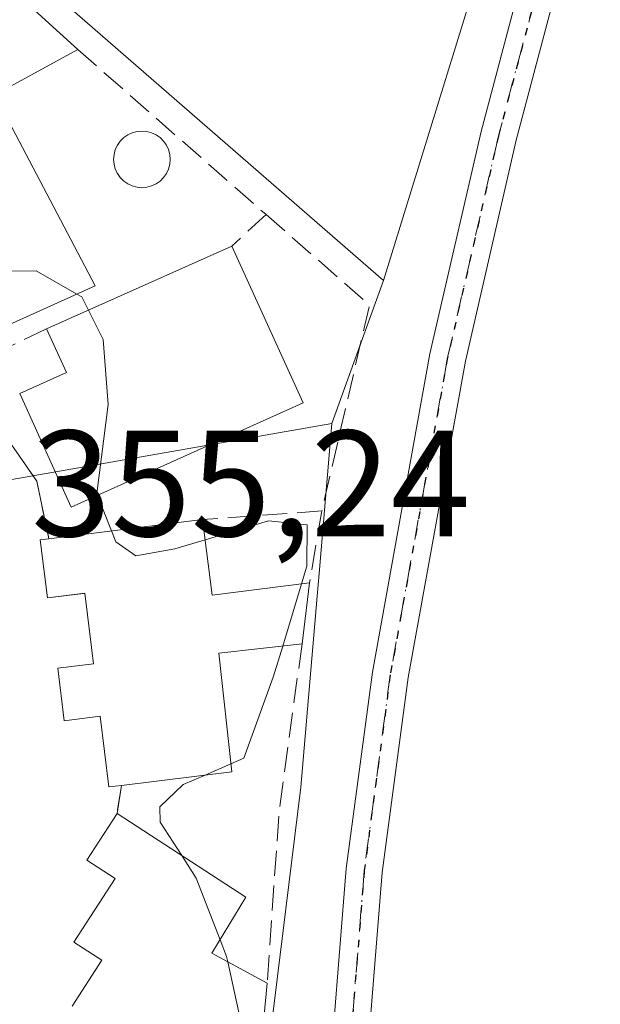
# Model space of a CAD drawing. Units: metres. Extents: x 608698 to 612186, y 4648292 to 4650673.
# Drawn here: x 609754 to 609792, y 4649674 to 4649740 of the extents above; entities that cross this region are included whole.
import ezdxf

# ---------------------------------------------------------------- set-up
doc = ezdxf.new("R2010")
doc.units = ezdxf.units.M
doc.header["$MEASUREMENT"] = 0
for name, pattern in [('DGN Style 2', [1.6480167562047852, 0.988810053722871, -0.6592067024819142]), ('DGN Style 3', [2.307223458686699, 1.648016756204785, -0.6592067024819142]), ('DGN Style 4', [2.6384748266838614, 1.318413404963828, -0.6592067024819142, 0.001648016756204785, -0.6592067024819142]), ('DGN Style 5', [1.1536117293433497, 0.4944050268614355, -0.6592067024819142])]:
    doc.linetypes.add(name, pattern=pattern)
for name, color, linetype, lineweight in [('Cultivos leñosos CxS', 92, 'Continuous', 0), ('Curva de nivel normal', 30, 'Continuous', 0), ('Edificación Cxs', 1, 'Continuous', 13), ('Muro lineal', 1, 'DGN Style 3', 13), ('Núcleo urbano CxS', 7, 'Continuous', 0), ('Piscina CxS', 4, 'Continuous', 0), ('Pista no pavimentada Cxs', 111, 'Continuous', 0), ('Pista no pavimentada eje', 91, 'DGN Style 4', 0), ('Ruta', 7, 'DGN Style 5', 30), ('Rótulo de punto de cota en terreno', 7, 'Continuous', 0), ('Valla', 7, 'DGN Style 2', 0), ('Vía urbana Cxs', 4, 'Continuous', 0)]:
    doc.layers.add(name, color=color, linetype=linetype, lineweight=lineweight)
doc.styles.add('Style-Arial', font='txt')

# ---------------------------------------------------------------- blocks, each defined once
blk = doc.blocks.new('*U13')
at = {"layer": 'Cultivos leñosos CxS', "color": 92, "linetype": 'Continuous', "lineweight": 0}
blk.add_polyline3d([(609836.8184000002, 4649673.632400001, 354.6483000000007), (609817.7684000004, 4649664.9011, 354.6454999999987), (609797.9245999996, 4649655.3761, 354.7627999999968), (609786.0182999996, 4649650.216700001, 354.7963000000018), (609782.4463999998, 4649639.8979, 354.9839999999967), (609784.0339000003, 4649633.547900001, 354.8513999999996), (609766.2695000004, 4649640.776699999, 355.0877999999939), (609769.7275, 4649668.710100001, 354.5387000000046), (609770.0390999997, 4649671.226299999, 354.3285000000033), (609772.2187000001, 4649688.7985, 354.038400000005), (609773.2921000002, 4649701.463099999, 354.4118000000017), (609773.4203000005, 4649702.975299999, 354.3757999999943), (609774.2629000006, 4649712.9155, 354.0813000000053), (609776.0241, 4649717.770300001, 353.9196999999986), (609777.7043000003, 4649722.402100001, 353.6132999999973), (609792.0365000004, 4649768.853900001, 353.223800000007)], dxfattribs=at)
blk = doc.blocks.new('*U26')
at = {"layer": 'Vía urbana Cxs', "color": 4, "linetype": 'Continuous', "lineweight": 0}
blk.add_polyline3d([(609749.5601000005, 4649716.460100001, 357.5822000000044), (609754.6901000004, 4649709.100099999, 357.7379999999976), (609755.4901000002, 4649705.280099999, 358.547000000006), (609754.9001000002, 4649705.210100001, 358.147100000002), (609755.3901000004, 4649701.370100001, 359.3845000000001), (609757.7895000001, 4649701.659200001, 361.4958999999944), (609757.8800999997, 4649701.670100001, 361.5047999999952), (609757.9232000001, 4649701.3159, 361.4881000000024), (609758.4501, 4649696.9901, 361.2942999999942), (609756.0800999999, 4649696.690099999, 359.6040999999968), (609756.5100999996, 4649693.210100001, 359.3552000000054), (609758.8901000004, 4649693.5101, 360.8549000000057), (609759.4700999996, 4649688.8301, 359.4364999999962), (609760.3000999996, 4649688.920100001, 359.7866999999969), (609760.0100999996, 4649687.050100001, 359.2495000000054), (609758.0000999998, 4649683.960100001, 359.6306999999942), (609759.8800999997, 4649682.7401, 360.8791000000056), (609757.1501000002, 4649678.530099999, 360.3549000000057), (609759.0100999996, 4649677.3301, 361.3280999999988), (609757.0401, 4649674.290100001, 360.7214999999997)], dxfattribs=at)

msp = doc.modelspace()

# ---------------------------------------------------------------- linework, layer by layer
at = {"layer": 'Cultivos leñosos CxS', "color": 92, "linetype": 'Continuous', "lineweight": 0, "extrusion": (0.00236215978140612, 0.007655947707483197, 0.9999679028178192), "elevation": 37392.02588349587, "flags": 128}
msp.add_lwpolyline([(609789.5007439497, 4649618.849801258), (609775.1676638491, 4649572.396639846)], dxfattribs=at)
at = {"layer": 'Cultivos leñosos CxS', "color": 92, "linetype": 'Continuous', "lineweight": 0, "extrusion": (-0.9400463630930654, 0.3410461036881446, 0.0006248156815573311), "elevation": 1012550.616188366, "flags": 128}
msp.add_lwpolyline([(-4578917.837446443, -279.0442578337285), (-4578912.910313073, -278.7378577739187), (-4578907.745924583, -278.5762577423681)], dxfattribs=at)
at = {"layer": 'Cultivos leñosos CxS', "color": 92, "linetype": 'Continuous', "lineweight": 0}
msp.add_polyline3d([(609774.2629000006, 4649712.9155, 354.0813000000053), (609773.4203000005, 4649702.975299999, 354.3757999999943), (609773.2921000002, 4649701.463099999, 354.4118000000017), (609772.2187000001, 4649688.7985, 354.038400000005), (609770.0390999997, 4649671.226299999, 354.3285000000033), (609769.7275, 4649668.710100001, 354.5387000000046), (609766.2695000004, 4649640.776699999, 355.0877999999939)], dxfattribs=at)
at = {"layer": 'Curva de nivel normal', "color": 30, "linetype": 'Continuous', "lineweight": 0, "elevation": 355, "flags": 128}
for points in [[(609742.9143000003, 4649728.4661), (609742.6600000003, 4649726.2401), (609744.8200000003, 4649723.9901), (609749.3399999999, 4649722.9801), (609754.6399999997, 4649723.040100001), (609757.3523000004, 4649721.500499999)], [(609757.3523000004, 4649721.500499999), (609757.6699999999, 4649721.3201), (609758.1163999997, 4649720.433599999)], [(609758.1163999997, 4649720.433599999), (609759.0899999999, 4649718.5001), (609759.4199999999, 4649714.190099999), (609758.6699999999, 4649708.270099999), (609758.7152000006, 4649708.155400001)], [(609758.7152000006, 4649708.155400001), (609759.6435000002, 4649705.797800001)], [(609765.8498000001, 4649705.217900001), (609770.0599999996, 4649706.470100001), (609772.6399999997, 4649706.210100001), (609772.6100000005, 4649703.460100001), (609772.2536000004, 4649702.282099999)], [(609759.6435000002, 4649705.797800001), (609759.9299999997, 4649705.0701), (609761.2599999999, 4649704.1501), (609763.8399999999, 4649704.620100001), (609765.8498000001, 4649705.217900001)], [(609772.2536000004, 4649702.282099999), (609771.0082, 4649698.166400001)], [(609771.0082, 4649698.166400001), (609770.3799999999, 4649696.090100001), (609768.4299999997, 4649690.720100001), (609767.5724, 4649690.3507)], [(609767.5724, 4649690.3507), (609765.8507000003, 4649689.609200001)], [(609765.8507000003, 4649689.609200001), (609764.3899999997, 4649688.9801), (609762.8600000005, 4649687.5101), (609762.8700000001, 4649686.4901), (609764.3102000002, 4649684.263800001)], [(609764.3102000002, 4649684.263800001), (609765.2699999996, 4649682.780099999), (609766.8523000004, 4649678.686699999)], [(609766.8523000004, 4649678.686699999), (609767.2800000003, 4649677.5801), (609767.3591, 4649677.219699999)], [(609767.3591, 4649677.219699999), (609768.5154999997, 4649671.950400001)]]:
    msp.add_lwpolyline(points, dxfattribs=at)
at = {"layer": 'Edificación Cxs', "color": 1, "linetype": 'Continuous', "lineweight": 13, "flags": 128}
for points, elevation in [([(609745.5401, 4649739.460100001), (609747.7401000002, 4649745.670100001), (609750.5800999999, 4649743.8201), (609750.9200999998, 4649743.600099999), (609757.4101, 4649737.720100001), (609752.9200999998, 4649735.280099999), (609750.6501000002, 4649739.370100001)], 358.1543999999994), ([(609752.8300999999, 4649732.940099999), (609758.5500999996, 4649722.040100001), (609748.7401000002, 4649717.620100001), (609747.7901, 4649717.190099999), (609745.0800999999, 4649723.190099999), (609743.4801000003, 4649722.470100001), (609741.1501000002, 4649727.670100001)], 360.0065999999933), ([(609772.3701, 4649714.300100001), (609756.9700999996, 4649707.370100001), (609753.5601000005, 4649714.920100001), (609756.6501000002, 4649716.3101), (609755.3400999998, 4649719.190099999), (609767.6201, 4649724.690099999)], 359.5797000000021), ([(609765.6801000005, 4649706.550100001), (609766.3201000001, 4649701.530099999), (609772.7901, 4649702.350099999), (609772.2901, 4649698.3101), (609766.7600999996, 4649697.690099999), (609767.6300999997, 4649689.8301), (609760.3000999996, 4649688.920100001), (609759.4700999996, 4649688.8301), (609758.8901000004, 4649693.5101), (609756.5100999996, 4649693.210100001), (609756.0800999999, 4649696.690099999), (609758.4501, 4649696.9901), (609757.8800999997, 4649701.670100001), (609755.3901000004, 4649701.370100001), (609754.9001000002, 4649705.210100001), (609755.4901000002, 4649705.280099999)], 361.5047999999953)]:
    msp.add_lwpolyline(points, close=True, dxfattribs=dict(at, elevation=elevation))
at = {"layer": 'Edificación Cxs', "color": 1, "linetype": 'Continuous', "lineweight": 13, "extrusion": (-0.1161483721562359, -0.1958783204698371, 0.9737254434466486), "elevation": -981258.4442662828, "flags": 128}
msp.add_lwpolyline([(-1847065.147657098, 4197308.148733817), (-1847064.742997112, 4197308.132486163), (-1847056.16158917, 4197306.337779107)], dxfattribs=at)
at = {"layer": 'Edificación Cxs', "color": 1, "linetype": 'Continuous', "lineweight": 13, "extrusion": (0.1702342710924797, 0.09251038345187969, 0.9810515388598084), "elevation": 534299.9377602931, "flags": 128}
msp.add_lwpolyline([(3794309.249974226, -2703628.299847899), (3794309.249974225, -2703623.090991533)], dxfattribs=at)
at = {"layer": 'Edificación Cxs', "color": 1, "linetype": 'Continuous', "lineweight": 13, "extrusion": (-0.1188519597908362, 0.08686684332988033, 0.989104829218713), "elevation": 331790.6383454211, "flags": 128}
msp.add_lwpolyline([(-4113750.843226605, -2226832.734588609), (-4113745.41837567, -2226821.563013006), (-4113736.061251189, -2226826.933466412)], dxfattribs=at)
at = {"layer": 'Edificación Cxs', "color": 1, "linetype": 'Continuous', "lineweight": 13, "extrusion": (0.1576912750553817, 0.07062719973869122, 0.9849595222284411), "elevation": 424903.7231905909, "flags": 128}
msp.add_lwpolyline([(3994292.746326336, -2420076.96848389), (3994292.746326337, -2420090.629372887)], dxfattribs=at)
at = {"layer": 'Edificación Cxs', "color": 1, "linetype": 'Continuous', "lineweight": 13, "extrusion": (0.03194690280070413, -0.06987964632643552, 0.9970437454950182), "elevation": -305084.9603261919, "flags": 128}
msp.add_lwpolyline([(2487826.927967808, 3963508.132346382), (2487826.927967808, 3963496.674174446)], dxfattribs=at)
at = {"layer": 'Edificación Cxs', "color": 1, "linetype": 'Continuous', "lineweight": 13, "extrusion": (0.1193690337706728, 0.01487720049707771, 0.992738486552237), "elevation": 142316.4648001065, "flags": 128}
msp.add_lwpolyline([(4538596.754083235, -1171514.663043015), (4538596.754083236, -1171525.006992092)], dxfattribs=at)
at = {"layer": 'Edificación Cxs', "color": 1, "linetype": 'Continuous', "lineweight": 13, "extrusion": (0.4205788922629498, 0.3359460534622688, 0.8427654742251824), "elevation": 1818806.261919586, "flags": 128}
msp.add_lwpolyline([(3252428.186436241, -2846970.317374779), (3252423.864693819, -2846967.193169707), (3252420.467404067, -2846973.798828253)], dxfattribs=at)
at = {"layer": 'Edificación Cxs', "color": 1, "linetype": 'Continuous', "lineweight": 13, "extrusion": (0.00378178766448904, 0.03055684432330089, 0.9995258762768788), "elevation": 144741.5222602547, "flags": 128}
msp.add_lwpolyline([(-34054.75897259952, -4687157.463914186), (-34054.75897259952, -4687153.391160185)], dxfattribs=at)
at = {"layer": 'Edificación Cxs', "color": 1, "linetype": 'Continuous', "lineweight": 13, "elevation": 361.8668999999938, "flags": 128}
msp.add_lwpolyline([(609757.0401, 4649674.290100001), (609759.0100999996, 4649677.3301), (609757.1501000002, 4649678.530099999), (609759.8800999997, 4649682.7401), (609758.0000999998, 4649683.960100001), (609760.0100999996, 4649687.050100001), (609768.5601000005, 4649681.5101), (609766.3101000005, 4649677.790100001), (609769.9700999996, 4649675.800100001), (609769.5601000005, 4649671.370100001)], dxfattribs=at)
at = {"layer": 'Edificación Cxs', "color": 1, "linetype": 'Continuous', "lineweight": 13, "extrusion": (0.006208467224166115, 0.06708173136739658, 0.9977281675143179), "elevation": 316049.4509683629, "flags": 128}
msp.add_lwpolyline([(-178675.1993494022, -4675413.618819661), (-178675.1993494022, -4675409.159756961)], dxfattribs=at)
at = {"layer": 'Edificación Cxs', "color": 1, "linetype": 'Continuous', "lineweight": 13}
for points in [[(609772.3701, 4649714.300100001, 356.1447000000044), (609756.9700999996, 4649707.370100001, 358.5455999999977), (609753.5601000005, 4649714.920100001, 358.1598999999987), (609756.6501000002, 4649716.3101, 359.579700000002), (609755.3400999998, 4649719.190099999, 359.385500000004)], [(609760.3000999996, 4649688.920100001, 359.7866999999969), (609759.4700999996, 4649688.8301, 359.4364999999962), (609758.8901000004, 4649693.5101, 360.8549000000057), (609756.5100999996, 4649693.210100001, 359.3552000000054), (609756.0800999999, 4649696.690099999, 359.6040999999968), (609758.4501, 4649696.9901, 361.2942999999942), (609757.8800999997, 4649701.670100001, 361.5047999999952), (609755.3901000004, 4649701.370100001, 359.3845000000001), (609754.9001000002, 4649705.210100001, 358.147100000002), (609755.4901000002, 4649705.280099999, 358.547000000006)], [(609772.2901, 4649698.3101, 355.554099999994), (609766.7600999996, 4649697.690099999, 359.3105000000069), (609767.6300999997, 4649689.8301, 358.5834999999934), (609760.3000999996, 4649688.920100001, 359.7866999999969)], [(609757.0401, 4649674.290100001, 360.7214999999997), (609759.0100999996, 4649677.3301, 361.3280999999988), (609757.1501000002, 4649678.530099999, 360.3549000000057), (609759.8800999997, 4649682.7401, 360.8791000000056), (609758.0000999998, 4649683.960100001, 359.6306999999942), (609760.0100999996, 4649687.050100001, 359.2495000000054)], [(609760.0100999996, 4649687.050100001, 359.2495000000054), (609768.5601000005, 4649681.5101, 357.2467999999935), (609766.3101000005, 4649677.790100001, 359.6595999999991), (609769.9700999996, 4649675.800100001, 356.2204000000056)]]:
    msp.add_polyline3d(points, dxfattribs=at)
at = {"layer": 'Muro lineal', "color": 1, "linetype": 'DGN Style 3', "lineweight": 13, "extrusion": (0.01424603820681224, -0.01247811513225649, 0.9998206574372006), "elevation": -48977.34230117117, "flags": 128}
msp.add_lwpolyline([(609690.4495173233, 4649488.559764131), (609702.9427303694, 4649477.618912333)], dxfattribs=at)
at = {"layer": 'Muro lineal', "color": 1, "linetype": 'DGN Style 3', "lineweight": 13, "extrusion": (0.2824062129429128, 0.2588723618318526, 0.9237054894125296), "elevation": 1376217.162806447, "flags": 128}
msp.add_lwpolyline([(3015528.807751327, -3317286.680047187), (3015528.807751327, -3317283.331603394)], dxfattribs=at)
at = {"layer": 'Muro lineal', "color": 1, "linetype": 'DGN Style 3', "lineweight": 13, "extrusion": (0.277855280999511, 0.05059904359932268, 0.9592894138931779), "elevation": 405040.7748310114, "flags": 128}
msp.add_lwpolyline([(4465248.626873399, -1374509.097143116), (4465241.494920189, -1374515.011989998), (4465228.622081264, -1374509.22000764)], dxfattribs=at)
at = {"layer": 'Muro lineal', "color": 1, "linetype": 'DGN Style 3', "lineweight": 13, "extrusion": (-0.2455022602222853, -0.1159552197421523, 0.9624359860480586), "elevation": -688509.6390664421, "flags": 128}
msp.add_lwpolyline([(-3943933.532894367, 2441932.229965964), (-3943933.532894367, 2441925.588189781)], dxfattribs=at)
at = {"layer": 'Muro lineal', "color": 1, "linetype": 'DGN Style 3', "lineweight": 13, "extrusion": (0.1964393886289526, 0.01413768327270849, 0.9804140413655672), "elevation": 185868.3805062113, "flags": 128}
msp.add_lwpolyline([(4593939.794340611, -923455.6750148826), (4593939.794340612, -923447.5759011036)], dxfattribs=at)
at = {"layer": 'Muro lineal', "color": 1, "linetype": 'DGN Style 3', "lineweight": 13, "extrusion": (-0.9557361952338601, 0.1474063366798279, 0.2546364016132384), "elevation": 102704.1687977164, "flags": 128}
msp.add_lwpolyline([(-4688319.584493941, -26675.83133807723), (-4688319.462847627, -26675.83712896297), (-4688314.746766505, -26676.11974486851)], dxfattribs=at)
at = {"layer": 'Muro lineal', "color": 1, "linetype": 'DGN Style 3', "lineweight": 13, "extrusion": (-0.818436663658467, 0.1010952737529256, 0.5656334265267731), "elevation": -28796.36188885296, "flags": 128}
msp.add_lwpolyline([(-4689379.508882052, 20182.62516138755), (-4689368.345966291, 20182.35523091245), (-4689356.884257501, 20183.43313387426)], dxfattribs=at)
at = {"layer": 'Muro lineal', "color": 1, "linetype": 'DGN Style 3', "lineweight": 13, "extrusion": (-0.04185040945271791, -0.2698629849815626, 0.961988831829913), "elevation": -1279951.538653841, "flags": 128}
msp.add_lwpolyline([(-109999.5733374681, 4510104.096280756), (-109999.5733374681, 4510102.129154976)], dxfattribs=at)
at = {"layer": 'Núcleo urbano CxS', "color": 7, "linetype": 'Continuous', "lineweight": 0, "extrusion": (0.00236215978140612, 0.007655947707483197, 0.9999679028178192), "elevation": 37392.02588349587, "flags": 128}
msp.add_lwpolyline([(609789.5007439497, 4649618.849801258), (609775.1676638491, 4649572.396639846)], dxfattribs=at)
at = {"layer": 'Núcleo urbano CxS', "color": 7, "linetype": 'Continuous', "lineweight": 0, "extrusion": (-0.9400463630930654, 0.3410461036881446, 0.0006248156815573311), "elevation": 1012550.616188366, "flags": 128}
msp.add_lwpolyline([(-4578917.837446443, -279.0442578337285), (-4578912.910313073, -278.7378577739187), (-4578907.745924583, -278.5762577423681)], dxfattribs=at)
at = {"layer": 'Núcleo urbano CxS', "color": 7, "linetype": 'Continuous', "lineweight": 0}
msp.add_polyline3d([(609795.3063000003, 4649779.4517, 353.4784999999974), (609793.9307000004, 4649774.9935, 353.6171999999933), (609792.0365000004, 4649768.853900001, 353.223800000007), (609777.7043000003, 4649722.402100001, 353.6132999999973), (609754.4851000002, 4649742.5825, 354.3292999999976), (609754.1667, 4649742.366699999, 354.3720999999932), (609739.2890999997, 4649732.2807, 355.0181000000011), (609722.6967000002, 4649736.142700001, 354.247000000003), (609671.6853, 4649700.5143, 354.1098000000056), (609648.6667, 4649710.8477, 354.6610999999975), (609645.2383000003, 4649712.3881, 354.6546999999992), (609645.8079000004, 4649714.833100001, 354.5984999999928), (609658.5768999998, 4649778.137499999, 354.0806000000011), (609661.4486999996, 4649792.387700001, 353.9538999999932), (609661.5103000002, 4649792.7193, 353.9533999999985), (609664.6278999997, 4649809.2183, 353.8429000000033), (609676.3256999999, 4649814.8301, 354.0320999999968)], close=True, dxfattribs=at)
for points in [[(609645.2383000003, 4649712.3881, 354.6546999999992), (609648.6667, 4649710.8477, 354.6610999999975), (609671.6853, 4649700.5143, 354.1098000000056), (609722.6967000002, 4649736.142700001, 354.247000000003), (609739.2890999997, 4649732.2807, 355.0181000000011), (609754.1667, 4649742.366699999, 354.3720999999932), (609754.4851000002, 4649742.5825, 354.3292999999976), (609777.7043000003, 4649722.402100001, 353.6132999999973)], [(609754.4851000002, 4649742.5825, 354.3292999999976), (609777.7043000003, 4649722.402100001, 353.6132999999973), (609776.0241, 4649717.770300001, 353.9196999999986), (609774.2629000006, 4649712.9155, 354.0813000000053), (609750.3554999996, 4649708.7533, 355.2075000000041), (609751.5632999997, 4649701.802300001, 355.1595999999991), (609724.3907000005, 4649683.910700001, 355.2011999999959), (609721.2817000002, 4649681.5385, 355.1983000000037)], [(609774.2629000006, 4649712.9155, 354.0813000000053), (609750.3554999996, 4649708.7533, 355.2075000000041), (609751.5632999997, 4649701.802300001, 355.1595999999991), (609724.3907000005, 4649683.910700001, 355.2011999999959), (609721.2817000002, 4649681.5385, 355.1983000000037), (609695.3006999996, 4649661.688899999, 355.2580000000016), (609691.4713000003, 4649658.4857, 355.2399000000005), (609678.0931000002, 4649647.290899999, 355.2942000000039), (609669.3359000003, 4649632.8891, 355.2976999999955), (609668.0497000003, 4649630.214500001, 355.3133999999991), (609632.7319, 4649557.4235, 355.5872999999993)], [(609721.2817000002, 4649681.5385, 355.1983000000037), (609724.3907000005, 4649683.910700001, 355.2011999999959), (609751.5632999997, 4649701.802300001, 355.1595999999991), (609750.3554999996, 4649708.7533, 355.2075000000041), (609774.2629000006, 4649712.9155, 354.0813000000053), (609773.4203000005, 4649702.975299999, 354.3757999999943), (609773.2921000002, 4649701.463099999, 354.4118000000017), (609772.2187000001, 4649688.7985, 354.038400000005), (609770.0390999997, 4649671.226299999, 354.3285000000033), (609769.7275, 4649668.710100001, 354.5387000000046), (609766.2695000004, 4649640.776699999, 355.0877999999939), (609757.9813000001, 4649624.4641, 355.4545999999973), (609756.9791000001, 4649622.491900001, 355.4642000000022), (609749.2215, 4649616.1797, 355.5877999999939), (609738.7960999999, 4649607.862299999, 355.5586999999941), (609736.4678999997, 4649606.004899999, 355.6429999999964), (609691.8239000002, 4649570.388499999, 355.7042999999976)], [(609774.2629000006, 4649712.9155, 354.0813000000053), (609773.4203000005, 4649702.975299999, 354.3757999999943), (609773.2921000002, 4649701.463099999, 354.4118000000017), (609772.2187000001, 4649688.7985, 354.038400000005), (609770.0390999997, 4649671.226299999, 354.3285000000033), (609769.7275, 4649668.710100001, 354.5387000000046), (609766.2695000004, 4649640.776699999, 355.0877999999939)]]:
    msp.add_polyline3d(points, dxfattribs=at)
at = {"layer": 'Piscina CxS', "color": 4, "linetype": 'Continuous', "lineweight": 0}
msp.add_polyline3d([(609761.9901000002, 4649728.5866, 354.6465999999928), (609761.6635999996, 4649728.5581, 354.6459999999934), (609761.3372, 4649728.5866, 354.6404999999941), (609761.0206000004, 4649728.671499999, 354.6312000000034), (609760.7235000003, 4649728.810000001, 354.6193000000058), (609760.4550999999, 4649728.9979, 354.6055999999954), (609760.2232999997, 4649729.229699999, 354.5910000000004), (609760.0352999996, 4649729.498199999, 354.5758999999962), (609759.8968000002, 4649729.7952, 354.5604000000022), (609759.8119999999, 4649730.1118, 354.5442999999942), (609759.7834000001, 4649730.438300001, 354.5274000000064), (609759.8119999999, 4649730.764799999, 354.5092000000004), (609759.8968000002, 4649731.081300001, 354.4893000000012), (609760.0352999996, 4649731.3784, 354.4676000000036), (609760.2232999997, 4649731.6468, 354.4440000000032), (609760.4550000001, 4649731.878599999, 354.4189000000042), (609760.7235000003, 4649732.066600001, 354.3931000000011), (609761.0204999996, 4649732.2051, 354.3678000000073), (609761.3371000001, 4649732.289899999, 354.344299999997), (609761.6635999996, 4649732.318499999, 354.324099999998), (609761.9901000002, 4649732.289899999, 354.3086999999941), (609762.3066999996, 4649732.2051, 354.2997000000032), (609762.6037, 4649732.066600001, 354.2957000000025), (609762.8722000001, 4649731.878599999, 354.2943999999989), (609763.1039000005, 4649731.6469, 354.2997999999934), (609763.2918999996, 4649731.3784, 354.311600000001), (609763.4304000001, 4649731.0814, 354.3295999999973), (609763.5153000001, 4649730.764799999, 354.3534000000073), (609763.5438000001, 4649730.438300001, 354.3824000000022), (609763.5153000001, 4649730.1118, 354.4159999999974), (609763.4304999998, 4649729.7952, 354.4533999999985), (609763.2918999996, 4649729.498199999, 354.4937000000064), (609763.1040000003, 4649729.229699999, 354.5356000000029), (609762.8722000001, 4649728.998000001, 354.5782000000036), (609762.6037999997, 4649728.810000001, 354.6199999999953), (609762.3066999996, 4649728.671499999, 354.641300000003)], close=True, dxfattribs=at)
msp.add_polyline3d([(609761.9901000002, 4649728.5866, 354.6465999999928), (609761.6635999996, 4649728.5581, 354.6459999999934), (609761.3372, 4649728.5866, 354.6404999999941), (609761.0206000004, 4649728.671499999, 354.6312000000034), (609760.7235000003, 4649728.810000001, 354.6193000000058), (609760.4550999999, 4649728.9979, 354.6055999999954), (609760.2232999997, 4649729.229699999, 354.5910000000004), (609760.0352999996, 4649729.498199999, 354.5758999999962), (609759.8968000002, 4649729.7952, 354.5604000000022), (609759.8119999999, 4649730.1118, 354.5442999999942), (609759.7834000001, 4649730.438300001, 354.5274000000064), (609759.8119999999, 4649730.764799999, 354.5092000000004), (609759.8968000002, 4649731.081300001, 354.4893000000012), (609760.0352999996, 4649731.3784, 354.4676000000036), (609760.2232999997, 4649731.6468, 354.4440000000032), (609760.4550000001, 4649731.878599999, 354.4189000000042), (609760.7235000003, 4649732.066600001, 354.3931000000011), (609761.0204999996, 4649732.2051, 354.3678000000073), (609761.3371000001, 4649732.289899999, 354.344299999997), (609761.6635999996, 4649732.318499999, 354.324099999998), (609761.9901000002, 4649732.289899999, 354.3086999999941), (609762.3066999996, 4649732.2051, 354.2997000000032), (609762.6037, 4649732.066600001, 354.2957000000025), (609762.8722000001, 4649731.878599999, 354.2943999999989), (609763.1039000005, 4649731.6469, 354.2997999999934), (609763.2918999996, 4649731.3784, 354.311600000001), (609763.4304000001, 4649731.0814, 354.3295999999973), (609763.5153000001, 4649730.764799999, 354.3534000000073), (609763.5438000001, 4649730.438300001, 354.3824000000022), (609763.5153000001, 4649730.1118, 354.4159999999974), (609763.4304999998, 4649729.7952, 354.4533999999985), (609763.2918999996, 4649729.498199999, 354.4937000000064), (609763.1040000003, 4649729.229699999, 354.5356000000029), (609762.8722000001, 4649728.998000001, 354.5782000000036), (609762.6037999997, 4649728.810000001, 354.6199999999953), (609762.3066999996, 4649728.671499999, 354.641300000003), (609761.9901000002, 4649728.5866, 354.6465999999928)], dxfattribs=at)
at = {"layer": 'Pista no pavimentada Cxs', "color": 111, "linetype": 'Continuous', "lineweight": 0}
for points in [[(609836.0629000004, 4649363.832900001, 356.9165000000066), (609823.1677000001, 4649406.9605, 355.9853000000003), (609812.4653000003, 4649445.948899999, 355.1971999999951), (609807.7467, 4649462.040100001, 355.6790000000037), (609795.3110999997, 4649503.359099999, 354.2375999999931), (609784.4419, 4649542.1271, 355.4697000000015), (609779.5043000003, 4649561.504899999, 358.0314999999973), (609777.6693000002, 4649571.5361, 356.4612999999954), (609775.3221000005, 4649589.2553, 356.2286000000022), (609774.1503, 4649600.7117, 355.4612999999954), (609773.1617000002, 4649616.9343, 354.6646999999939), (609772.9797, 4649628.810500001, 354.0945000000065), (609773.3711000001, 4649653.8959, 355.1695000000037), (609773.9556999998, 4649667.632900001, 353.7571999999927), (609775.2275, 4649683.4101, 353.1154999999999), (609776.9590999996, 4649696.441299999, 352.8448000000063), (609780.7764999997, 4649717.5437, 352.7669000000024), (609784.1662999997, 4649732.293099999, 352.4551000000066), (609789.3240999999, 4649751.7279, 352.2724000000017)], [(609836.0629000004, 4649363.832900001, 356.9165000000066), (609823.1677000001, 4649406.9605, 355.9853000000003), (609812.4653000003, 4649445.948899999, 355.1971999999951), (609807.7467, 4649462.040100001, 355.6790000000037), (609795.3110999997, 4649503.359099999, 354.2375999999931), (609784.4419, 4649542.1271, 355.4697000000015), (609779.5043000003, 4649561.504899999, 358.0314999999973), (609777.6693000002, 4649571.5361, 356.4612999999954), (609775.3221000005, 4649589.2553, 356.2286000000022), (609774.1503, 4649600.7117, 355.4612999999954), (609773.1617000002, 4649616.9343, 354.6646999999939), (609772.9797, 4649628.810500001, 354.0945000000065), (609773.3711000001, 4649653.8959, 355.1695000000037), (609773.9556999998, 4649667.632900001, 353.7571999999927), (609775.2275, 4649683.4101, 353.1154999999999), (609776.9590999996, 4649696.441299999, 352.8448000000063), (609780.7764999997, 4649717.5437, 352.7669000000024), (609784.1662999997, 4649732.293099999, 352.4551000000066), (609789.3240999999, 4649751.7279, 352.2724000000017)], [(609791.6338999998, 4649751.074899999, 352.165599999993), (609786.4962999999, 4649731.7163, 352.3864999999932), (609783.1281000003, 4649717.061100001, 352.5619000000006), (609779.3306999998, 4649696.069499999, 352.8779000000068), (609777.6146999998, 4649683.1555, 352.7275999999983), (609776.3515, 4649667.485500001, 353.5893999999971), (609775.7703, 4649653.826099999, 355.3505000000005), (609775.3799000002, 4649628.8101, 356.1732000000048), (609775.5604999998, 4649617.025699999, 356.8954999999987), (609776.5428999999, 4649600.9069, 356.4738999999972), (609777.7061000001, 4649589.5351, 356.3525999999983), (609780.0406999999, 4649571.9099, 357.6312999999937), (609781.8503000002, 4649562.017700001, 360.1407999999938), (609786.7605, 4649542.747500001, 354.440499999997), (609797.6158999996, 4649504.028899999, 354.3994999999995), (609810.0472999997, 4649462.7237, 356.328800000003), (609814.7741, 4649446.6043, 355.4962999999989), (609825.4748999998, 4649407.622099999, 356.2326999999932), (609838.3662999999, 4649364.507300001, 357.3429999999935)], [(609791.6338999998, 4649751.074899999, 352.165599999993), (609786.4962999999, 4649731.7163, 352.3864999999932), (609783.1281000003, 4649717.061100001, 352.5619000000006), (609779.3306999998, 4649696.069499999, 352.8779000000068), (609777.6146999998, 4649683.1555, 352.7275999999983), (609776.3515, 4649667.485500001, 353.5893999999971), (609775.7703, 4649653.826099999, 355.3505000000005), (609775.3799000002, 4649628.8101, 356.1732000000048), (609775.5604999998, 4649617.025699999, 356.8954999999987), (609776.5428999999, 4649600.9069, 356.4738999999972), (609777.7061000001, 4649589.5351, 356.3525999999983), (609780.0406999999, 4649571.9099, 357.6312999999937), (609781.8503000002, 4649562.017700001, 360.1407999999938), (609786.7605, 4649542.747500001, 354.440499999997), (609797.6158999996, 4649504.028899999, 354.3994999999995), (609810.0472999997, 4649462.7237, 356.328800000003), (609814.7741, 4649446.6043, 355.4962999999989), (609825.4748999998, 4649407.622099999, 356.2326999999932), (609838.3662999999, 4649364.507300001, 357.3429999999935)]]:
    msp.add_polyline3d(points, dxfattribs=at)
at = {"layer": 'Pista no pavimentada eje', "color": 91, "linetype": 'DGN Style 4', "lineweight": 0}
msp.add_polyline3d([(609790.4789000005, 4649751.4013, 352.2102000000014), (609785.3312999997, 4649732.004699999, 352.4146999999939), (609781.9523, 4649717.302300001, 352.5065999999933), (609778.1448999997, 4649696.2555, 352.6606999999931), (609776.4210999999, 4649683.2829, 352.8932000000059), (609775.1536999998, 4649667.5591, 353.6723000000056), (609774.5707, 4649653.861099999, 355.2595000000001), (609774.1797000002, 4649628.8103, 355.1337000000058), (609774.3611000003, 4649616.9801, 355.7765000000072), (609775.3465, 4649600.8093, 355.9554999999964), (609776.5141000003, 4649589.395300001, 356.2013000000007), (609778.8551000003, 4649571.723099999, 357.0567000000011), (609780.6772999996, 4649561.761299999, 359.047000000006), (609785.6013000002, 4649542.4373, 354.8945999999996), (609796.4634999996, 4649503.6939, 354.3032999999996), (609808.8970999997, 4649462.381899999, 355.9774999999936), (609813.6196999997, 4649446.276699999, 355.332699999999), (609824.3213000001, 4649407.291300001, 356.0991000000067), (609837.2147000004, 4649364.170100001, 356.9035000000004)], dxfattribs=at)
at = {"layer": 'Ruta', "color": 7, "linetype": 'DGN Style 5', "lineweight": 30}
msp.add_polyline3d([(609790.4789000005, 4649751.4013, 352.2102000000014), (609785.3312999997, 4649732.004699999, 352.4146999999939), (609781.9523, 4649717.302300001, 352.5065999999933), (609778.1448999997, 4649696.2555, 352.6606999999931), (609776.4210999999, 4649683.2829, 352.8932000000059), (609775.1536999998, 4649667.5591, 353.6723000000056), (609774.5707, 4649653.861099999, 355.2595000000001), (609774.1797000002, 4649628.8103, 355.1337000000058), (609774.3611000003, 4649616.9801, 355.7765000000072), (609775.3465, 4649600.8093, 355.9554999999964), (609776.5141000003, 4649589.395300001, 356.2013000000007), (609778.8551000003, 4649571.723099999, 357.0567000000011), (609780.6772999996, 4649561.761299999, 359.047000000006), (609785.6013000002, 4649542.4373, 354.8945999999996), (609796.4634999996, 4649503.6939, 354.3032999999996), (609808.8970999997, 4649462.381899999, 355.9774999999936), (609813.6196999997, 4649446.276699999, 355.332699999999), (609824.3213000001, 4649407.291300001, 356.0991000000067), (609837.2147000004, 4649364.170100001, 356.9035000000004)], dxfattribs=at)
at = {"layer": 'Valla', "color": 7, "linetype": 'DGN Style 2', "lineweight": 0}
msp.add_polyline3d([(609748.7401000002, 4649717.620100001, 358.0804000000062), (609749.5601000005, 4649716.460100001, 357.5822000000044), (609754.6901000004, 4649709.100099999, 357.7379999999976), (609755.4901000002, 4649705.280099999, 358.547000000006)], dxfattribs=at)
at = {"layer": 'Vía urbana Cxs', "color": 4, "linetype": 'Continuous', "lineweight": 0, "extrusion": (0.3511980390995154, 0.263805949298023, 0.8983687207642662), "elevation": 1441086.955235819, "flags": 128}
msp.add_lwpolyline([(3351490.370797941, -2946597.783059285), (3351481.405031925, -2946597.428357419), (3351477.870258752, -2946595.586548631)], dxfattribs=at)
at = {"layer": 'Vía urbana Cxs', "color": 4, "linetype": 'Continuous', "lineweight": 0, "extrusion": (-0.04185040945271791, -0.2698629849815626, 0.961988831829913), "elevation": -1279951.538653841, "flags": 128}
msp.add_lwpolyline([(-109999.5733374681, 4510104.096280756), (-109999.5733374681, 4510102.129154976)], dxfattribs=at)
at = {"layer": 'Vía urbana Cxs', "color": 4, "linetype": 'Continuous', "lineweight": 0}
for points in [[(609755.4901000002, 4649705.280099999, 358.547000000006), (609754.9001000002, 4649705.210100001, 358.147100000002), (609755.3901000004, 4649701.370100001, 359.3845000000001), (609757.7895000001, 4649701.659200001, 361.4958999999944), (609757.8800999997, 4649701.670100001, 361.5047999999952), (609757.9232000001, 4649701.3159, 361.4881000000024), (609758.4501, 4649696.9901, 361.2942999999942), (609756.0800999999, 4649696.690099999, 359.6040999999968), (609756.5100999996, 4649693.210100001, 359.3552000000054), (609758.8901000004, 4649693.5101, 360.8549000000057), (609759.4700999996, 4649688.8301, 359.4364999999962), (609760.3000999996, 4649688.920100001, 359.7866999999969)], [(609760.0100999996, 4649687.050100001, 359.2495000000054), (609758.0000999998, 4649683.960100001, 359.6306999999942), (609759.8800999997, 4649682.7401, 360.8791000000056), (609757.1501000002, 4649678.530099999, 360.3549000000057), (609759.0100999996, 4649677.3301, 361.3280999999988), (609757.0401, 4649674.290100001, 360.7214999999997)]]:
    msp.add_polyline3d(points, dxfattribs=at)

# ---------------------------------------------------------------- block references
at = {"layer": 'Cultivos leñosos CxS', "color": 92, "linetype": 'Continuous', "lineweight": 0}
msp.add_blockref('*U13', (0, 0), dxfattribs=at)
at = {"layer": 'Vía urbana Cxs', "color": 4, "linetype": 'Continuous', "lineweight": 0}
msp.add_blockref('*U26', (0, 0), dxfattribs=at)

# ---------------------------------------------------------------- texts
at = {"layer": 'Rótulo de punto de cota en terreno', "color": 7, "linetype": 'Continuous', "lineweight": 0, "style": 'Style-Arial'}
msp.add_text('355,24', height=7.000000000000002, dxfattribs=at).set_placement((609754.3178000003, 4649705.447799999))

doc.saveas('drawing.dxf')
